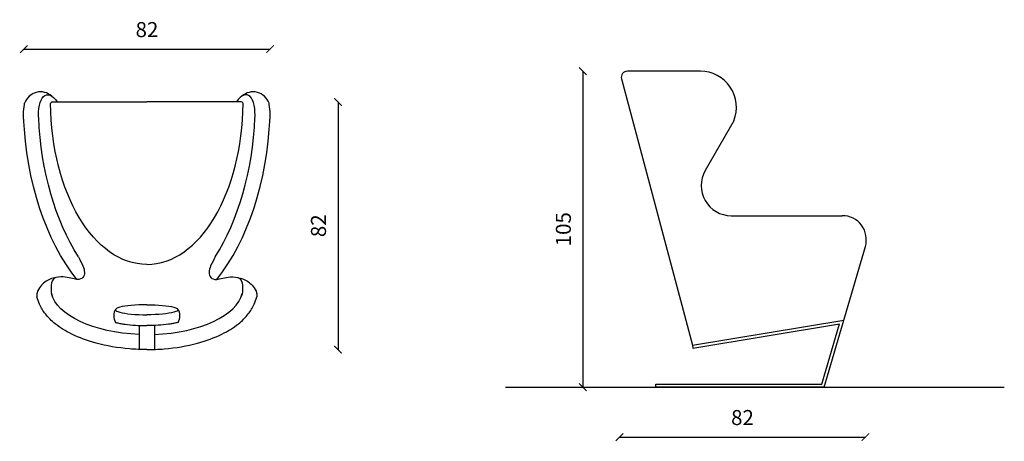
# Model space of a CAD drawing. Units: millimetres. Extents: x 2 to 23126, y 5 to 25213.
import ezdxf

# ---------------------------------------------------------------- set-up
doc = ezdxf.new("R2010")
doc.units = ezdxf.units.MM
doc.header["$LTSCALE"] = 0.5
doc.styles.add('Arch-Dim', font='romans.shx', dxfattribs={"width": 0.75})
doc.dimstyles.new('Annotative', dxfattribs={"dimscale": 5, "dimtxt": 1, "dimasz": 0.5, "dimexe": 1.5, "dimexo": 1.5, "dimgap": 0.8, "dimtad": 1, "dimdec": 0, "dimzin": 3, "dimdsep": 46, "dimtxsty": 'Arch-Dim', "dimblk": 'ARCHTICK', "dimcen": 2.5, "dimse1": 1, "dimse2": 1, "dimclrd": 2, "dimclre": 2, "dimclrt": 2, "dimazin": 2, "dimtfac": 0.75, "dimtdec": 0, "dimtix": 1, "dimtmove": 2, "dimatfit": 3, "dimfxl": 1, "dimtolj": 1, "dimtzin": 0, "dimarcsym": 0})

# ---------------------------------------------------------------- blocks, each defined once
blk = doc.blocks.new('_ArchTick')
at = {"color": 0, "linetype": 'ByBlock', "const_width": 0.15}
blk.add_lwpolyline([(-0.5, -0.5), (0.5, 0.5)], dxfattribs=at)
blk = doc.blocks.new('*D44')
at = {"color": 2, "lineweight": -2, "transparency": 16777216}
blk.add_line((22904.52, 25185.35), (22904.52, 25103.06), dxfattribs=at)
at = {"layer": 'Defpoints', "color": 0, "transparency": 16777216}
for p in [(22836.47, 25185.35), (22836.47, 25103.06), (22904.52, 25103.06)]:
    blk.add_point(p, dxfattribs=at)
at = {"color": 2, "lineweight": -2, "transparency": 16777216, "xscale": 2.5, "yscale": 2.5, "zscale": 2.5}
for p, rotation in [((22904.52, 25185.35), 90), ((22904.52, 25103.06), 270)]:
    blk.add_blockref('_ArchTick', p, dxfattribs=dict(at, rotation=rotation))
at = {"color": 2, "transparency": 16777216, "insert": (22898.02, 25144.2), "char_height": 5, "attachment_point": 5, "rotation": 90, "style": 'Arch-Dim'}
blk.add_mtext('\\A1;82', dxfattribs=at)
blk = doc.blocks.new('*D45')
at = {"color": 2, "lineweight": -2, "transparency": 16777216}
blk.add_line((22800.04, 25202.88), (22881.91, 25202.88), dxfattribs=at)
at = {"layer": 'Defpoints', "color": 0, "transparency": 16777216}
for p in [(22881.91, 25202.88), (22800.04, 25183.49), (22881.91, 25182.42)]:
    blk.add_point(p, dxfattribs=at)
at = {"color": 2, "lineweight": -2, "transparency": 16777216, "xscale": 2.5, "yscale": 2.5, "zscale": 2.5, "rotation": 180}
blk.add_blockref('_ArchTick', (22800.04, 25202.88), dxfattribs=at)
at = {"color": 2, "lineweight": -2, "transparency": 16777216, "xscale": 2.5, "yscale": 2.5, "zscale": 2.5}
blk.add_blockref('_ArchTick', (22881.91, 25202.88), dxfattribs=at)
at = {"color": 2, "transparency": 16777216, "insert": (22840.98, 25209.38), "char_height": 5, "attachment_point": 5, "style": 'Arch-Dim'}
blk.add_mtext('\\A1;82', dxfattribs=at)
blk = doc.blocks.new('*D46')
at = {"color": 2, "lineweight": -2, "transparency": 16777216}
blk.add_line((22998.15, 25073.97), (23079.89, 25073.97), dxfattribs=at)
at = {"layer": 'Defpoints', "color": 0, "transparency": 16777216}
for p in [(22998.15, 25194.77), (23079.89, 25137.3), (23079.89, 25073.97)]:
    blk.add_point(p, dxfattribs=at)
at = {"color": 2, "lineweight": -2, "transparency": 16777216, "xscale": 2.5, "yscale": 2.5, "zscale": 2.5, "rotation": 180}
blk.add_blockref('_ArchTick', (22998.15, 25073.97), dxfattribs=at)
at = {"color": 2, "lineweight": -2, "transparency": 16777216, "xscale": 2.5, "yscale": 2.5, "zscale": 2.5}
blk.add_blockref('_ArchTick', (23079.89, 25073.97), dxfattribs=at)
at = {"color": 2, "transparency": 16777216, "insert": (23039.02, 25080.47), "char_height": 5, "attachment_point": 5, "style": 'Arch-Dim'}
blk.add_mtext('\\A1;82', dxfattribs=at)
blk = doc.blocks.new('*D47')
at = {"color": 2, "lineweight": -2, "transparency": 16777216}
blk.add_line((22985.96, 25195.55), (22985.96, 25090.55), dxfattribs=at)
at = {"layer": 'Defpoints', "color": 0, "transparency": 16777216}
for p in [(23005.76, 25195.55), (22985.96, 25090.55), (23005.76, 25090.55)]:
    blk.add_point(p, dxfattribs=at)
at = {"color": 2, "lineweight": -2, "transparency": 16777216, "xscale": 2.5, "yscale": 2.5, "zscale": 2.5}
for p, rotation in [((22985.96, 25195.55), 90), ((22985.96, 25090.55), 270)]:
    blk.add_blockref('_ArchTick', p, dxfattribs=dict(at, rotation=rotation))
at = {"color": 2, "transparency": 16777216, "insert": (22979.46, 25143.05), "char_height": 5, "attachment_point": 5, "rotation": 90, "style": 'Arch-Dim'}
blk.add_mtext('\\A1;105', dxfattribs=at)

msp = doc.modelspace()

# ---------------------------------------------------------------- linework, layer by layer
for p, q in [((22809.44, 25185.35), (22840.94, 25185.35)), ((22872.43, 25185.35), (22840.94, 25185.35)), ((23036.16, 25179.09), (23026.61, 25162.55)), ((23035.27, 25147.55), (23072.22, 25147.55)), ((23066.18, 25090.55), (23079.89, 25137.3)), ((23022.38, 25104.55), (23072.71, 25112.81)), ((23022.54, 25103.57), (23071.3, 25111.56)), ((23065.43, 25091.55), (23071.3, 25111.56)), ((22838.44, 25111.1), (22838.44, 25103.1)), ((22843.44, 25111.1), (22843.44, 25103.1)), ((23010.18, 25090.55), (23010.18, 25091.55)), ((23010.18, 25091.55), (23065.43, 25091.55)), ((23066.18, 25090.55), (23010.18, 25090.55))]:
    msp.add_line(p, q)
at = {"color": 1}
msp.add_line((22960.17, 25090.55), (23126.1, 25090.55), dxfattribs=at)
msp.add_lwpolyline([(23025.02, 25195.55), (23000.74, 25195.55, 0.492718), (22998.8, 25193.04), (23022.38, 25104.55)], format="xyb")
msp.add_lwpolyline([(23022.38, 25104.55), (23022.54, 25103.57)])
for centre, radius, start, end in [((23025.02, 25183.55), 12, 338.1643, 90), ((22805.57, 25183.09), 5.6, 48.1663, 160.6679), ((22876.3, 25183.09), 5.6, 19.3321, 131.8337), ((22809.44, 25184.85), 0.5, 90, 180.3404), ((22872.43, 25184.85), 0.5, 359.6596, 90), ((23035.27, 25157.55), 10, 149.9972, 270), ((23072.22, 25139.55), 8, 343.6523, 90), ((22834.07, 25114.24), 4.13, 146.43, 211.4855), ((22847.8, 25114.24), 4.13, 328.5145, 33.57)]:
    msp.add_arc(centre, radius, start, end)
at = {"extrusion": (0, 0, -1)}
for centre, major_axis, ratio, start_param, end_param in [((22809.81, 25176.81), (-2.25, 10.89), 0.396587, 5.041328, 7.038343), ((22840.94, 25185.35), (0, -54), 0.592593, 6.283185, 7.844318), ((22845.9, 25185.45), (0.06, 74.79), 0.61571, 10.0833, 10.923968), ((22845.85, 25185.39), (0, -69.73), 0.587957, 0.739829, 1.495173), ((22840.94, 25123.45), (31.89, 0), 0.482542, 1.649265, 3.029127), ((22840.94, 25116.3), (10.41, 0), 0.161321, 4.712389, 7.853982)]:
    msp.add_ellipse(centre, major_axis=major_axis, ratio=ratio, start_param=start_param, end_param=end_param, dxfattribs=at)
for centre, major_axis, ratio, start_param, end_param in [((22872.06, 25176.81), (2.25, 10.89), 0.396587, 5.041328, 7.038343), ((22840.94, 25185.35), (0, -54), 0.592593, 6.283185, 7.844318), ((22836.02, 25185.39), (0, -69.73), 0.587957, 0.739829, 1.495173), ((22835.97, 25185.45), (-0.06, 74.79), 0.61571, 10.0833, 10.923968), ((22840.94, 25123.45), (-31.89, 0), 0.482542, 1.649265, 3.029127), ((22840.94, 25116.3), (-10.41, 0), 0.161321, 4.712389, 7.853982)]:
    msp.add_ellipse(centre, major_axis=major_axis, ratio=ratio, start_param=start_param, end_param=end_param)
for points, knots in [([(22799.99, 25179.55), (22799.95, 25180.15), (22799.94, 25180.74), (22799.96, 25182.42), (22800.04, 25183.49), (22800.23, 25184.67), (22800.26, 25184.81), (22800.28, 25184.95)], [11.3574707, 11.3574707, 11.3574707, 11.3574707, 11.498479, 11.498479, 11.7628125, 11.7628125, 11.7988444, 11.7988444, 11.7988444, 11.7988444]), ([(22881.88, 25179.55), (22881.92, 25180.15), (22881.93, 25180.74), (22881.91, 25182.42), (22881.83, 25183.49), (22881.64, 25184.67), (22881.62, 25184.81), (22881.59, 25184.95)], [11.3574707, 11.3574707, 11.3574707, 11.3574707, 11.498479, 11.498479, 11.7628125, 11.7628125, 11.7988444, 11.7988444, 11.7988444, 11.7988444]), ([(22818.21, 25133.89), (22818.48, 25132.96), (22820.2, 25130.73), (22820.49, 25126.89), (22818.52, 25126.36), (22817.68, 25126.32)], [0, 0, 0, 0, 3.075357, 6.97899, 9.24909, 9.24909, 9.24909, 9.24909]), ([(22863.66, 25133.89), (22863.39, 25132.96), (22861.67, 25130.73), (22861.38, 25126.89), (22863.35, 25126.36), (22864.19, 25126.32)], [0, 0, 0, 0, 3.075357, 6.97899, 9.24909, 9.24909, 9.24909, 9.24909]), ([(22810.83, 25127.03), (22810.14, 25126.88), (22808.11, 25126.43), (22805.72, 25124.61), (22804.41, 25122.26), (22804.29, 25121.07), (22804.38, 25120.58)], [0, 0, 0, 0, 2.118052, 6.183997, 8.695048, 9.960487, 9.960487, 9.960487, 9.960487]), ([(22817.68, 25126.32), (22816.47, 25126.55), (22814.29, 25127.39), (22809.36, 25127.15), (22809.04, 25123.82), (22809.12, 25121.84), (22809.49, 25120.88)], [20.983144, 20.983144, 20.983144, 20.983144, 27.18063, 30.656899, 34.526775, 36.885174, 36.885174, 36.885174, 36.885174]), ([(22864.19, 25126.32), (22865.4, 25126.55), (22867.58, 25127.39), (22872.51, 25127.15), (22872.83, 25123.82), (22872.75, 25121.84), (22872.38, 25120.88)], [20.983144, 20.983144, 20.983144, 20.983144, 27.18063, 30.656899, 34.526775, 36.885174, 36.885174, 36.885174, 36.885174]), ([(22871.04, 25127.03), (22871.73, 25126.88), (22873.76, 25126.43), (22876.15, 25124.61), (22877.46, 25122.26), (22877.58, 25121.07), (22877.49, 25120.58)], [0, 0, 0, 0, 2.118052, 6.183997, 8.695048, 9.960487, 9.960487, 9.960487, 9.960487]), ([(22840.94, 25103.06), (22838.99, 25103.06), (22837.05, 25103.14), (22831.29, 25103.62), (22827.54, 25104.25), (22821.15, 25105.98), (22818.42, 25106.98), (22813.94, 25109.18), (22812.11, 25110.31), (22809.26, 25112.59), (22808.14, 25113.68), (22806.42, 25115.88), (22805.75, 25116.95), (22804.87, 25118.89), (22804.58, 25119.73), (22804.38, 25120.58)], [1.570796, 1.570796, 1.570796, 1.570796, 1.740778, 1.740778, 2.080742, 2.080742, 2.366059, 2.366059, 2.599014, 2.599014, 2.778314, 2.778314, 2.926038, 2.926038, 3.029127, 3.029127, 3.029127, 3.029127]), ([(22840.94, 25103.06), (22842.88, 25103.06), (22844.82, 25103.14), (22850.58, 25103.62), (22854.33, 25104.25), (22860.72, 25105.98), (22863.45, 25106.98), (22867.93, 25109.18), (22869.76, 25110.31), (22872.61, 25112.59), (22873.73, 25113.68), (22875.46, 25115.88), (22876.12, 25116.95), (22877.01, 25118.89), (22877.29, 25119.73), (22877.49, 25120.58)], [1.570796, 1.570796, 1.570796, 1.570796, 1.740778, 1.740778, 2.080742, 2.080742, 2.366059, 2.366059, 2.599014, 2.599014, 2.778314, 2.778314, 2.926038, 2.926038, 3.029127, 3.029127, 3.029127, 3.029127]), ([(22830.54, 25112.08), (22830.69, 25112.04), (22830.83, 25112.01), (22831.4, 25111.86), (22831.83, 25111.77), (22832.73, 25111.61), (22833.2, 25111.54), (22834.77, 25111.33), (22835.94, 25111.23), (22838.39, 25111.09), (22839.66, 25111.05), (22840.94, 25111.05)], [6.802782, 6.802782, 6.802782, 6.802782, 6.855615, 6.855615, 7.012069, 7.012069, 7.168523, 7.168523, 7.512939, 7.512939, 7.853982, 7.853982, 7.853982, 7.853982]), ([(22851.33, 25112.08), (22851.18, 25112.04), (22851.04, 25112.01), (22850.47, 25111.86), (22850.04, 25111.77), (22849.14, 25111.61), (22848.67, 25111.54), (22847.1, 25111.33), (22845.93, 25111.23), (22843.48, 25111.09), (22842.21, 25111.05), (22840.94, 25111.05)], [6.802782, 6.802782, 6.802782, 6.802782, 6.855615, 6.855615, 7.012069, 7.012069, 7.168523, 7.168523, 7.512939, 7.512939, 7.853982, 7.853982, 7.853982, 7.853982])]:
    msp.add_open_spline(points, degree=3, knots=knots)

# ---------------------------------------------------------------- dimensions: what is measured, and where the dimension line sits
for base, p1, p2, picture, middle in [((22881.91, 25202.88), (22800.04, 25183.49), (22881.91, 25182.42), '*D45', (22840.98, 25209.38)), ((23079.89, 25073.97), (22998.15, 25194.77), (23079.89, 25137.3), '*D46', (23039.02, 25080.47))]:
    dim = msp.add_linear_dim(base=base, p1=p1, p2=p2, dimstyle='Annotative')
    dim.commit()
    dim.dimension.update_dxf_attribs({"geometry": picture, "text_midpoint": middle})
for base, p1, p2, picture, middle in [((22985.96, 25090.55), (23005.76, 25195.55), (23005.76, 25090.55), '*D47', (22979.46, 25143.05)), ((22904.52, 25103.06), (22836.47, 25185.35), (22836.47, 25103.06), '*D44', (22898.02, 25144.2))]:
    dim = msp.add_linear_dim(base=base, p1=p1, p2=p2, angle=90, dimstyle='Annotative')
    dim.commit()
    dim.dimension.update_dxf_attribs({"geometry": picture, "text_midpoint": middle})

doc.saveas('drawing.dxf')
